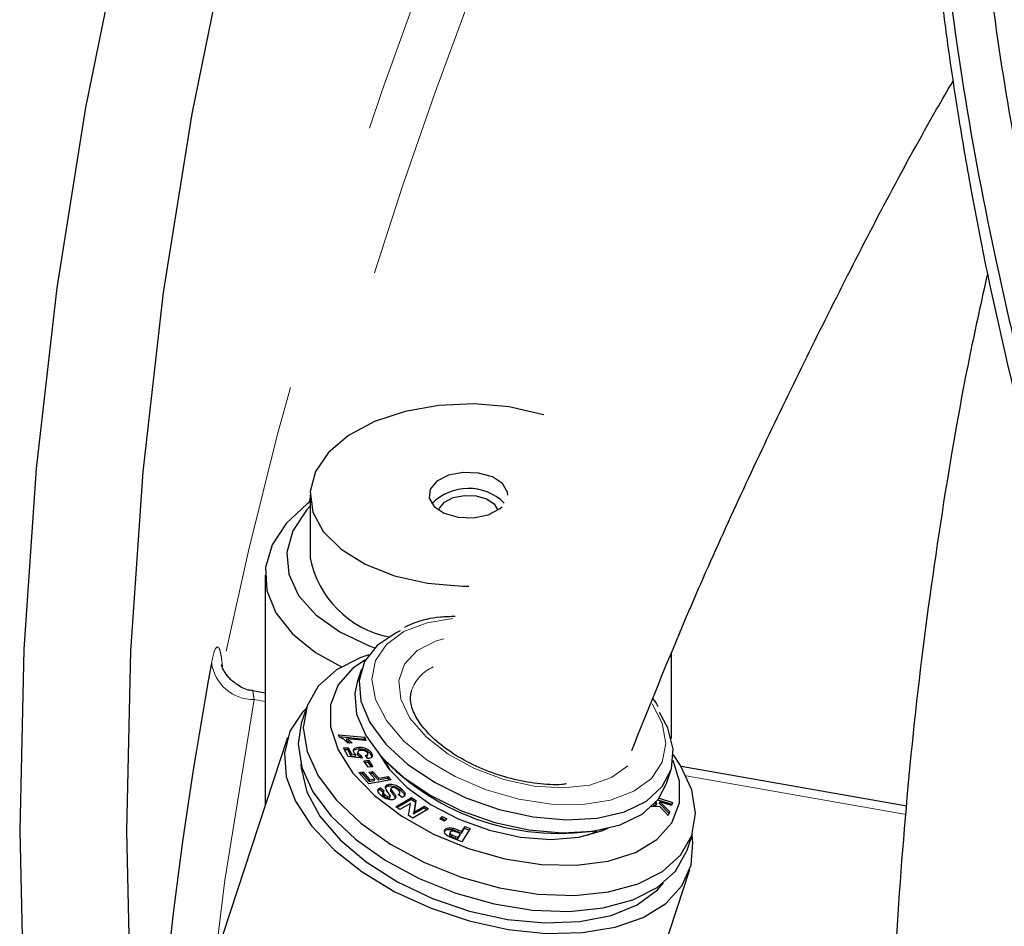
# Model space of a CAD drawing. Units: millimetres. Extents: x 17 to 388, y 10 to 536.
# Drawn here: x 262 to 267, y 112 to 116 of the extents above; entities that cross this region are included whole.
import ezdxf

# ---------------------------------------------------------------- set-up
doc = ezdxf.new("R2010")
doc.units = ezdxf.units.MM
doc.linetypes.add('PHANTOM', pattern=[12.7, 6.35, -1.27, 1.27, -1.27, 1.27, -1.27])

msp = doc.modelspace()

# ---------------------------------------------------------------- linework, layer by layer
at = {"color": 8, "linetype": 'PHANTOM', "lineweight": 18}
for p, q in [((263.50499671, 114.06373726), (263.49937647, 114.04130555)), ((263.29499671, 113.11043953), (263.24276359, 113.11965839)), ((266.29285919, 112.58133309), (265.26464305, 112.76280766)), ((263.8926743, 112.67636318), (263.89526249, 112.68425036)), ((264.19684006, 112.50059137), (264.19942825, 112.50847855)), ((264.18330704, 112.47059877), (264.18589523, 112.47848595))]:
    msp.add_line(p, q, dxfattribs=at)
at = {"color": 7, "linetype": 'Continuous', "lineweight": 25}
for p, q in [((263.50499671, 114.07707349), (263.50499671, 113.7831188)), ((263.29499671, 113.70146472), (263.29499671, 112.62473523)), ((265.19499671, 112.93811084), (265.19499671, 113.33624669)), ((263.74488268, 113.26252692), (263.72495362, 113.20179565)), ((263.29499671, 113.15022251), (263.23653847, 113.16054007)), ((263.9797503, 113.16361349), (263.97621571, 113.15113711)), ((263.48809114, 113.08295126), (263.46350333, 113.00802307)), ((263.641957, 112.94307151), (263.63818385, 112.95524736)), ((263.63818385, 112.95524736), (263.7608363, 112.94305471)), ((263.64078794, 112.94684403), (263.75824811, 112.93516753)), ((263.39904533, 112.94181009), (263.09664116, 112.02027214)), ((263.67468547, 112.9289156), (263.67727366, 112.93680278)), ((263.76551501, 112.92803483), (263.67727366, 112.93680278)), ((263.70106964, 112.91564584), (263.67981424, 112.91775567)), ((263.75824811, 112.93516753), (263.7608363, 112.94305471)), ((263.75824811, 112.93516753), (263.76030881, 112.92855214)), ((263.7608363, 112.94305471), (263.76551501, 112.92803483)), ((263.66194048, 112.89388989), (263.6830198, 112.89377294)), ((263.68314557, 112.85363595), (263.66194048, 112.89388989)), ((263.66611508, 112.88596519), (263.68043161, 112.88588576)), ((263.68043161, 112.88588576), (263.6830198, 112.89377294)), ((263.68043161, 112.88588576), (263.69554936, 112.85717146)), ((263.6830198, 112.89377294), (263.69813755, 112.86505863)), ((263.74842103, 112.84547289), (263.68314557, 112.85363595)), ((263.69554936, 112.85717146), (263.69813755, 112.86505863)), ((263.69554936, 112.85717146), (263.7167796, 112.85466122)), ((263.69813755, 112.86505863), (263.71936779, 112.8625484)), ((263.7167796, 112.85466122), (263.71936779, 112.8625484)), ((263.72865687, 112.874012), (263.72701232, 112.86900045)), ((263.72719349, 112.86173361), (263.72978168, 112.86962079)), ((263.72960051, 112.87688763), (263.72890172, 112.87475814)), ((263.73398516, 112.88906694), (263.73657335, 112.89695412)), ((263.74198423, 112.84991338), (263.74457242, 112.85780055)), ((263.74457242, 112.85780055), (263.74842103, 112.84547289)), ((263.76286231, 112.8832149), (263.7654505, 112.89110208)), ((263.77392751, 112.84348531), (263.76361424, 112.8586706)), ((263.77177992, 112.85550585), (263.77436811, 112.86339303)), ((263.78977743, 112.86161606), (263.79236562, 112.86950324)), ((263.74198423, 112.84991338), (263.74316533, 112.84613015)), ((263.75596475, 112.83378123), (263.77739623, 112.83542132)), ((263.77676737, 112.80407869), (263.75596475, 112.83378123)), ((263.76107599, 112.82648327), (263.77480804, 112.82753414)), ((263.77480804, 112.82753414), (263.77739623, 112.83542132)), ((263.77480804, 112.82753414), (263.79049942, 112.80512957)), ((263.77739623, 112.83542132), (263.79819885, 112.80571878)), ((263.8570567, 112.83051845), (263.8793042, 112.78768723)), ((263.73336496, 112.77852264), (263.75089752, 112.78157203)), ((263.78005137, 112.72582329), (263.73336496, 112.77852264)), ((263.7390738, 112.77207854), (263.74830933, 112.77368485)), ((263.74830933, 112.77368485), (263.75089752, 112.78157203)), ((263.74830933, 112.77368485), (263.78123633, 112.73650383)), ((263.75089752, 112.78157203), (263.78382452, 112.74439101)), ((263.79819885, 112.80571878), (263.77676737, 112.80407869)), ((263.77995076, 112.78074777), (263.79750847, 112.78379165)), ((263.80837514, 112.74865604), (263.77995076, 112.78074777)), ((263.78566218, 112.77429945), (263.79492028, 112.77590447)), ((263.79492028, 112.77590447), (263.79750847, 112.78379165)), ((263.79492028, 112.77590447), (263.82334466, 112.74381275)), ((263.79750847, 112.78379165), (263.82593285, 112.75169992)), ((265.17298217, 112.72662273), (265.19291124, 112.787354)), ((266.29657009, 112.62046112), (265.24113218, 112.80674018)), ((263.88376263, 112.74384296), (263.78005137, 112.72582329)), ((263.78123633, 112.73650383), (263.78382452, 112.74439101)), ((263.78123633, 112.73650383), (263.80578695, 112.74076887)), ((263.78382452, 112.74439101), (263.80837514, 112.74865604)), ((263.80578695, 112.74076887), (263.80837514, 112.74865604)), ((263.82334466, 112.74381275), (263.82593285, 112.75169992)), ((263.82334466, 112.74381275), (263.86741503, 112.75147412)), ((263.82593285, 112.75169992), (263.87000322, 112.7593613)), ((263.86736906, 112.71419178), (263.86995725, 112.72207896)), ((263.86741503, 112.75147412), (263.87000322, 112.7593613)), ((263.86741503, 112.75147412), (263.87546026, 112.74240044)), ((263.87000322, 112.7593613), (263.88376263, 112.74384296)), ((263.83127261, 112.6991482), (263.8338608, 112.70703538)), ((263.83127261, 112.6991482), (263.84643225, 112.68689864)), ((263.8338608, 112.70703538), (263.85174552, 112.69258385)), ((263.84643044, 112.68689913), (263.84384225, 112.67901195)), ((263.85152183, 112.66689077), (263.85411003, 112.67477795)), ((263.88337301, 112.70404809), (263.88078482, 112.69616092)), ((263.88296473, 112.6894921), (263.88555292, 112.69737927)), ((263.93561002, 112.66174215), (263.91724736, 112.67548644)), ((263.92163157, 112.67510036), (263.92421976, 112.68298754)), ((263.92937445, 112.69444675), (263.93196264, 112.70233393)), ((263.86648865, 112.65793349), (263.86907684, 112.66582066)), ((263.87483989, 112.65748939), (263.87742808, 112.66537657)), ((263.87753573, 112.65961947), (263.88012392, 112.66750665)), ((263.90293726, 112.65672393), (263.90552545, 112.66461111)), ((263.90533072, 112.61739859), (263.98003905, 112.66097672)), ((263.91044193, 112.61400255), (263.97745086, 112.65308954)), ((263.97400201, 112.63401949), (263.924121, 112.60491376)), ((263.96517284, 112.57765119), (263.97400201, 112.63401949)), ((263.97745086, 112.65308954), (263.98003905, 112.66097672)), ((263.97745086, 112.65308954), (263.99775039, 112.63961302)), ((263.98003905, 112.66097672), (264.00033858, 112.6475002)), ((263.99775039, 112.63961302), (263.98944947, 112.58434686)), ((264.00033858, 112.6475002), (263.99203766, 112.59223404)), ((263.99775039, 112.63961302), (264.00033858, 112.6475002)), ((265.11008981, 112.62620814), (265.1245586, 112.62616332)), ((265.11765492, 112.6340799), (265.12714679, 112.6340505)), ((265.12714679, 112.6340505), (265.12230386, 112.63922752)), ((265.1245586, 112.62616332), (265.12714679, 112.6340505)), ((265.13228439, 112.65122069), (265.19761971, 112.62968081)), ((265.13758824, 112.65821256), (265.20024524, 112.63755568)), ((265.13884626, 112.63381635), (265.14143445, 112.64170353)), ((265.13884626, 112.63381635), (265.18381599, 112.58820744)), ((265.14143445, 112.64170353), (265.18643552, 112.59606283)), ((265.19566716, 112.62382446), (265.14143445, 112.64170353)), ((265.20024524, 112.63755568), (265.19566716, 112.62382446)), ((263.924121, 112.60491376), (263.90533072, 112.61739859)), ((263.98486868, 112.56457736), (263.96517284, 112.57765119)), ((264.059577, 112.60815548), (263.98486868, 112.56457736)), ((263.98944947, 112.58434686), (264.03817338, 112.61275864)), ((263.98944947, 112.58434686), (263.99203766, 112.59223404)), ((263.99203766, 112.59223404), (264.04076157, 112.62064582)), ((264.03817338, 112.61275864), (264.04076157, 112.62064582)), ((264.03817338, 112.61275864), (264.05187516, 112.60366292)), ((264.04076157, 112.62064582), (264.059577, 112.60815548)), ((265.14123321, 112.61889658), (265.10128581, 112.61773328)), ((265.18027271, 112.57758197), (265.14123321, 112.61889658)), ((265.18643552, 112.59606283), (265.18027271, 112.57758197)), ((264.11261553, 112.56187417), (264.12275272, 112.57260012)), ((264.1342734, 112.5510771), (264.11261553, 112.56187417)), ((264.11592315, 112.56022523), (264.12016453, 112.56471294)), ((264.12016453, 112.56471294), (264.12275272, 112.57260012)), ((264.12016453, 112.56471294), (264.13851477, 112.55556481)), ((264.12275272, 112.57260012), (264.14441059, 112.56180305)), ((264.14441059, 112.56180305), (264.1342734, 112.5510771)), ((264.13332541, 112.50216033), (264.1359136, 112.51004751)), ((264.15972958, 112.49622431), (264.15714139, 112.48833713)), ((264.16635303, 112.47814171), (264.16894122, 112.48602889)), ((264.1714342, 112.5099835), (264.17402239, 112.51787068)), ((264.20850896, 112.4913981), (264.19537841, 112.49682665)), ((264.19684006, 112.50059137), (264.21248605, 112.49411635)), ((264.19749137, 112.47367875), (264.20850896, 112.4913981)), ((264.19942825, 112.50847855), (264.21507424, 112.50200353)), ((264.20592077, 112.48351092), (264.20850896, 112.4913981)), ((264.21248605, 112.49411635), (264.22712586, 112.51767298)), ((264.21248605, 112.49411635), (264.21507424, 112.50200353)), ((264.25366096, 112.51564535), (264.21487301, 112.45318857)), ((264.21507424, 112.50200353), (264.22971405, 112.52556016)), ((264.22712586, 112.51767298), (264.22971405, 112.52556016)), ((264.22712586, 112.51767298), (264.24923522, 112.50851897)), ((264.22971405, 112.52556016), (264.25366096, 112.51564535)), ((265.26878827, 112.41561588), (265.29337608, 112.49054408)), ((264.21487301, 112.45318857), (264.17641205, 112.46910523)), ((264.18330704, 112.47059877), (264.19490318, 112.46579157)), ((264.18589523, 112.47848595), (264.19749137, 112.47367875)), ((264.19490318, 112.46579157), (264.20592077, 112.48351092)), ((264.19490318, 112.46579157), (264.19749137, 112.47367875)), ((265.01236168, 111.50397424), (265.28148246, 112.32408529))]:
    msp.add_line(p, q, dxfattribs=at)
at = {"color": 7, "linetype": 'Continuous', "lineweight": 25, "flags": 128}
for points in [[(265.36542924, 123.32028396), (264.89316214, 122.51713011), (264.45747565, 121.70711476), (264.05866839, 120.89079304), (263.69701366, 120.06872443), (263.37275933, 119.24147233), (263.08612763, 118.4096037), (262.837315, 117.57368865), (262.62649196, 116.73430009), (262.453803, 115.89201329), (262.31936648, 115.0474055), (262.22327453, 114.20105559), (262.165593, 113.35354359), (262.14636143, 112.50545035), (262.165593, 111.65735711), (262.22327453, 110.80984511), (262.31936648, 109.9634952), (262.453803, 109.11888741)], [(265.83674998, 123.22393266), (265.36869039, 122.42793425), (264.93688552, 121.62513547), (264.5416313, 120.81608651), (264.18319862, 120.00134186), (263.86183313, 119.1814599), (263.57775508, 118.35700253), (263.33115917, 117.52853481), (263.12221439, 116.69662451), (262.95106395, 115.86184179), (262.81782515, 115.02475876), (262.72258929, 114.18594913), (262.66542166, 113.34598777), (262.64636143, 112.50545035), (262.66542166, 111.66491293), (262.72258929, 110.82495157), (262.81782515, 109.98614193), (262.95106395, 109.14905891)], [(264.59767641, 114.45262878), (264.59077549, 114.45476132), (264.4365228, 114.48971015), (264.27266619, 114.50396767), (264.10742212, 114.49681892), (263.94907661, 114.46862239), (263.80556977, 114.42079196), (263.68409763, 114.35572605), (263.59075131, 114.27668734), (263.53021159, 114.18763915), (263.50551418, 114.09304675), (263.51789752, 113.99765337), (263.56674064, 113.90624246), (263.64959435, 113.82339772), (263.76230402, 113.75327335), (263.89921792, 113.69938567), (264.05347061, 113.66443683), (264.21732722, 113.65017932), (264.24762192, 113.64988327)], [(264.42999671, 114.07707349), (264.428414, 114.09101346), (264.40521141, 114.13047261), (264.35761757, 114.16180222), (264.29287823, 114.18023266), (264.22084936, 114.18295805), (264.15249671, 114.16956347), (264.09822634, 114.14208813), (264.06630043, 114.10471491), (264.06157941, 114.06313353), (264.08478201, 114.02367438), (264.13237584, 113.99234476), (264.19711518, 113.97391433), (264.26914405, 113.97118894), (264.33749671, 113.98458352), (264.39176707, 114.01205885), (264.4034696, 114.02196945)], [(264.1062952, 114.00640141), (264.10976709, 114.01633724), (264.13392724, 114.04461968), (264.17499671, 114.06541183), (264.22672304, 114.07554826), (264.28123137, 114.07348581), (264.33022331, 114.05953845), (264.36624026, 114.03582955), (264.38369822, 114.00640141)], [(263.49937647, 114.04130555), (263.49131103, 114.03532369), (263.3929676, 113.94402615), (263.32736717, 113.84340712), (263.29703073, 113.73733332), (263.30312409, 113.62988111), (263.34541308, 113.52517982), (263.42227257, 113.42725306), (263.53074889, 113.33986409), (263.65133269, 113.27331216)], [(263.50499671, 114.02454657), (263.48764116, 114.00588947), (263.42395975, 113.9101199), (263.3961616, 113.80879977), (263.40546162, 113.70635726), (263.45145334, 113.6072696), (263.53212672, 113.51586739), (263.64395594, 113.43614535), (263.78205353, 113.37158772), (263.80731298, 113.36247726)], [(263.92673968, 113.44107644), (263.90791865, 113.43245857), (263.81860075, 113.37326942), (263.75968998, 113.2977928), (263.73394094, 113.2095579), (263.74255763, 113.1126905), (263.78513714, 113.01172), (263.85968849, 112.91136767), (263.96272576, 112.81632589), (264.08943103, 112.73103869), (264.23387971, 112.65949401), (264.38931753, 112.6050372), (264.54847639, 112.5702146), (264.70391422, 112.55665448), (264.84836289, 112.56499089), (264.97506816, 112.59483403), (265.07810543, 112.64478847), (265.15265679, 112.71251839), (265.19523629, 112.79485682), (265.20385298, 112.88795371), (265.17810394, 112.98745595), (265.13941061, 113.05967194)], [(263.77917833, 113.32942703), (263.74187154, 113.316507), (263.62775254, 113.25836908), (263.54295446, 113.18210702), (263.49073607, 113.09065152), (263.47310407, 112.98751717), (263.49073607, 112.87666736), (263.54295446, 112.76236198), (263.62775254, 112.64899373), (263.74187154, 112.54091929), (263.88092595, 112.4422919), (264.03957199, 112.35690175), (264.21171297, 112.28803033), (264.39073361, 112.23832434), (264.56975425, 112.20969396), (264.74189523, 112.20323942), (264.90054126, 112.21920878), (265.03959568, 112.25698835), (265.15371468, 112.31512626), (265.23851275, 112.39138832), (265.29073115, 112.48284382), (265.30836314, 112.58597817), (265.29073115, 112.69682799), (265.23851275, 112.81113336), (265.20492205, 112.86156691)], [(263.76432443, 113.30633419), (263.70557666, 113.26653596), (263.63576297, 113.18809627), (263.60007629, 113.09556281), (263.60007629, 112.99297971), (263.63576297, 112.88483036), (263.70557666, 112.7758414), (263.80646615, 112.67077618), (263.9340221, 112.57422654), (264.0826697, 112.49041216), (264.24591233, 112.42299615), (264.41661551, 112.3749249), (264.58731869, 112.34829936), (264.75056133, 112.34428319), (264.89920893, 112.36305191), (265.02676488, 112.40378525), (265.12765437, 112.46470296), (265.19746806, 112.54314264), (265.23315474, 112.63567611), (265.23315474, 112.7382592), (265.20320539, 112.83416307)], [(263.72495362, 113.20179565), (263.71401187, 113.14882662), (263.72262856, 113.05195922), (263.76520807, 112.95098872), (263.83975943, 112.8506364), (263.94279669, 112.75559461), (264.06950196, 112.67030741), (264.21395064, 112.59876274), (264.36938846, 112.54430593), (264.52854733, 112.50948333), (264.68398515, 112.4959232), (264.82843382, 112.50425961), (264.9551391, 112.53410275), (265.05817636, 112.58405719), (265.13272772, 112.65178711), (265.17298217, 112.72662273)], [(263.48536083, 113.0768413), (263.46988605, 113.06093865), (263.41038976, 112.97121759), (263.38450155, 112.86927057), (263.39315709, 112.75878223), (263.43604353, 112.6437459), (263.51161084, 112.52831929), (263.61712784, 112.41667422), (263.74878087, 112.31284585), (263.90181162, 112.22058678), (264.07068919, 112.14323152), (264.24930989, 112.08357587), (264.4312179, 112.04377595), (264.6098386, 112.02527024), (264.77871617, 112.02872757), (264.93174693, 112.05402299), (265.06339995, 112.10024225), (265.16891695, 112.16571488), (265.24448427, 112.24807452), (265.2873707, 112.34434448), (265.29602624, 112.45104531), (265.29170794, 112.48546064)], [(263.46350333, 113.00802307), (263.44851626, 112.91258897), (263.46614826, 112.80173916), (263.51836665, 112.68743378), (263.60316473, 112.57406554), (263.71728373, 112.46599109), (263.85633815, 112.3673637), (264.01498418, 112.28197355), (264.18712516, 112.21310213), (264.3661458, 112.16339615), (264.54516644, 112.13476576), (264.71730742, 112.12831123), (264.87595345, 112.14428059), (265.01500787, 112.18206015), (265.12912687, 112.24019806), (265.21392495, 112.31646012), (265.26614334, 112.40791562), (265.26878827, 112.41561588)], [(263.82116176, 112.8746895), (263.8718468, 112.79683521), (263.95906496, 112.70773508), (264.07094979, 112.62714654), (264.20146954, 112.55941414), (264.34358788, 112.50818934), (264.48964315, 112.4762337), (264.63176148, 112.46526994), (264.76228124, 112.47588913), (264.87416607, 112.50751878), (264.90166916, 112.52011924)], [(263.46134619, 112.81839448), (263.46239957, 112.79840928), (263.48933137, 112.6874487), (263.55110044, 112.57425685), (263.64517795, 112.4634678), (263.76771237, 112.35961728), (263.91368711, 112.26695695), (264.07712595, 112.18928031), (264.2513377, 112.12976747), (264.42919009, 112.09085489), (264.60340184, 112.07413565), (264.76684068, 112.08029424), (264.91281542, 112.10907853), (265.03534984, 112.15931008), (265.12942735, 112.22893241), (265.15817093, 112.26157869)], [(264.80328243, 112.48448226), (264.82846977, 112.49596167), (264.8465819, 112.50580415)]]:
    msp.add_lwpolyline(points, dxfattribs=at)
at = {"color": 8, "linetype": 'PHANTOM', "lineweight": 18, "flags": 128}
for points in [[(264.17318227, 113.49921671), (264.05303954, 113.47954907), (263.94414176, 113.43829198), (263.86220632, 113.37828519), (263.81134178, 113.3025377), (263.79409872, 113.21484781), (263.81134178, 113.11961266), (263.86220632, 113.02160772), (263.94414176, 112.92574738), (264.05303954, 112.83683848), (264.18343906, 112.75933928), (264.32880155, 112.69713591), (264.48183791, 112.65334751), (264.63487428, 112.63016981), (264.78023676, 112.62876504), (264.91063628, 112.64920364), (265.01953406, 112.69046074), (265.10146951, 112.75046753), (265.15233404, 112.82621501), (265.1695771, 112.9139049), (265.15233404, 113.00914006), (265.10588341, 113.1005945)], [(264.13099864, 113.40439758), (264.09634565, 113.39405953), (264.00636751, 113.34874241), (263.94626493, 113.28555752), (263.91981437, 113.208475), (263.92867782, 113.12233824), (263.97229835, 113.03255952), (264.04793513, 112.94477997), (264.15083561, 112.86451509), (264.27453418, 112.79680824), (264.41125841, 112.74591368), (264.55241741, 112.7150293), (264.68914164, 112.70609567), (264.81284022, 112.71967415), (264.9157407, 112.75491152), (264.99137748, 112.80959372), (264.99138713, 112.80960387)], [(263.24276359, 113.11965839), (263.10610042, 112.27414514), (263.03777139, 111.71991279)]]:
    msp.add_lwpolyline(points, dxfattribs=at)
at = {"color": 8, "linetype": 'PHANTOM', "lineweight": 18}
for centre, radius, start, end in [((284.68587287, 108.76188553), 22.05574673, 144.907302462, 168.211771347), ((285.00025301, 108.47338145), 22.21152341, 146.213326011, 165.027302221), ((263.24099204, 113.31861527), 0.19896476, 187.99525715, 270.51015839), ((264.15845836, 113.10002662), 0.18968358, 114.06394718, 160.41371893)]:
    msp.add_arc(centre, radius, start, end, dxfattribs=at)
at = {"color": 7, "linetype": 'Continuous', "lineweight": 25}
for centre, radius, start, end in [((264.24542925, 113.86783719), 0.24027719, 45.66672289, 135.50108485), ((263.96369139, 113.87215223), 0.46725556, 190.98461883, 258.84834234), ((281.46345888, 109.87537603), 18.73349875, 169.494848833, 177.774518418), ((264.66838241, 113.63284664), 1.13920037, 222.67344261, 280.99184229)]:
    msp.add_arc(centre, radius, start, end, dxfattribs=at)
for points, knots in [([(266.37886572, 117.79901786), (266.37928516, 117.77680372), (266.38517821, 117.46469871), (266.43982717, 116.87529206), (266.54576893, 116.0331385), (266.70476897, 115.17696738), (266.91637503, 114.30139265), (267.17289819, 113.45465171), (267.47167632, 112.62226652), (267.81503165, 111.79571195), (268.22651278, 110.93474627), (268.63436215, 110.18182307), (269.01702489, 109.53869901), (269.35946939, 109.00174123), (269.70988566, 108.48689896), (269.98895577, 108.10040571), (270.19375948, 107.82695807), (270.33742679, 107.63881774), (270.5104299, 107.41732993), (270.71826987, 107.15822766), (270.99372393, 106.82498446), (271.35080503, 106.41023181), (271.80421193, 105.90698902), (272.14417944, 105.55543331), (272.3244143, 105.36905493)], [0, 0, 0, 0, 0.0050712676, 0.0712504922, 0.134977057, 0.1984370866, 0.2687249192, 0.3380151792, 0.3961022235, 0.4644363217, 0.5338785959, 0.6020744749, 0.6464811585, 0.6908816355, 0.7342156073, 0.7742489885, 0.7876075163, 0.8030405604, 0.821751543, 0.843740415, 0.8690071182, 0.907050848, 0.9507227113, 1, 1, 1, 1]), ([(272.48522274, 105.48452198), (272.36252497, 105.6105133), (272.13113717, 105.84811221), (271.81666746, 106.18656679), (271.54910308, 106.48348871), (271.32626657, 106.73830552), (271.14622201, 106.94934985), (271.00487602, 107.11845433), (270.88789353, 107.26067404), (270.77924009, 107.39466919), (270.63306885, 107.57766717), (270.44560451, 107.81789111), (270.22155344, 108.11457173), (269.9961898, 108.42370625), (269.67490689, 108.88084354), (269.28109078, 109.47840471), (268.83870464, 110.21602742), (268.47233195, 110.89055118), (268.16631351, 111.50931865), (267.90992559, 112.07523772), (267.67163165, 112.65370137), (267.45073205, 113.25022889), (267.25880933, 113.8359938), (267.10052448, 114.38630637), (266.95954771, 114.94476911), (266.83066788, 115.54763681), (266.71757776, 116.20993245), (266.63540373, 116.87765917), (266.58922244, 117.37994344), (266.57934148, 117.65907105), (266.57727451, 117.71746092)], [0, 0, 0, 0, 0.0337762213, 0.0636963965, 0.0897809363, 0.1120344354, 0.130451441, 0.1448051954, 0.1559564851, 0.167284399, 0.1794224623, 0.2031125005, 0.2289474003, 0.2551804632, 0.2816305728, 0.3444538753, 0.4048772605, 0.4644252994, 0.5099975532, 0.5555692639, 0.6013899686, 0.649193082, 0.698332875, 0.7408592623, 0.7796465788, 0.8302601413, 0.8827733238, 0.9350069106, 0.9864042889, 1, 1, 1, 1]), ([(266.35770809, 117.64233669), (266.36013999, 117.57104316), (266.36941794, 117.29905011), (266.40258436, 116.9114599), (266.44727493, 116.49108125), (266.48916918, 116.16793557), (266.5375045, 115.84433956), (266.59715561, 115.49550861), (266.69605061, 114.98887427), (266.84476783, 114.35325193), (267.05765145, 113.6062173), (267.30108306, 112.87921904), (267.53435601, 112.27336706), (267.74159359, 111.78425071), (267.91125542, 111.4076952), (268.09295321, 111.0275216), (268.28751339, 110.64308481), (268.48649683, 110.27111201), (268.6691399, 109.94646677), (268.82504694, 109.68002536), (268.96747304, 109.44379449), (269.12734665, 109.18638547), (269.32550292, 108.87832425), (269.55143784, 108.54122239), (269.78682231, 108.20444639), (269.98412044, 107.93259866), (270.150324, 107.70976795), (270.30024768, 107.51283436), (270.47848907, 107.28413898), (270.69102618, 107.01879455), (270.97092471, 106.67988725), (271.33207564, 106.26027948), (271.78897862, 105.75323735), (272.13097125, 105.39973115), (272.31196839, 105.21264053)], [0, 0, 0, 0, 0.0163029558, 0.0621976556, 0.0888150091, 0.1127601371, 0.1364481656, 0.1632713945, 0.1931525856, 0.2534377678, 0.3105461606, 0.367164931, 0.4237834334, 0.4534411289, 0.4831753787, 0.5134568502, 0.5443656533, 0.575541872, 0.6032655893, 0.6231265271, 0.6404464994, 0.6610013178, 0.6862603649, 0.716326478, 0.744473937, 0.7701319031, 0.7844017867, 0.8005106561, 0.8198191647, 0.8423272379, 0.8680347824, 0.9065372335, 0.9505355026, 1, 1, 1, 1]), ([(265.00971274, 112.88121346), (265.08308641, 113.06440562), (265.26960836, 113.53009523), (265.60133357, 114.26368768), (266.00364899, 115.08122776), (266.30866396, 115.66500063), (266.48723642, 115.97157416), (266.51293592, 116.01569511)], [0, 0, 0, 0, 0.1699022376, 0.4319055337, 0.6939231459, 0.9559505281, 1, 1, 1, 1]), ([(266.67359126, 115.11379142), (266.64547398, 114.98647638), (266.55929548, 114.59626026), (266.44972403, 113.9457319), (266.34125235, 113.15577969), (266.26804949, 112.35993455), (266.23181434, 111.78116241), (266.22733307, 111.46503423), (266.22663649, 111.4158944)], [0, 0, 0, 0, 0.1025300602, 0.3142510441, 0.5254160204, 0.7408560015, 0.9597179489, 1, 1, 1, 1]), ([(264.18320373, 113.5087801), (264.16025622, 113.50801148), (264.09032952, 113.50566929), (264.00936935, 113.48838763), (263.96085089, 113.46478474), (263.9467737, 113.45793658)], [0, 0, 0, 0, 0.257465462, 0.7845603012, 1, 1, 1, 1]), ([(263.23640658, 113.16256213), (263.23207288, 113.16268889), (263.20555955, 113.16346442), (263.16499013, 113.18594929), (263.1248118, 113.21977876), (263.10267816, 113.2522484), (263.09301491, 113.27371161), (263.08985018, 113.28411718), (263.08981537, 113.28438324), (263.0897994, 113.28450532)], [0, 0, 0, 0, 0.0495717952, 0.3032769078, 0.5058002221, 0.6702398709, 0.7978770373, 0.9072594389, 1, 1, 1, 1]), ([(264.70386349, 112.72506038), (264.69662087, 112.72404246), (264.65617928, 112.71835858), (264.56721663, 112.72498107), (264.44560915, 112.7466609), (264.32347123, 112.78690036), (264.21063009, 112.84135979), (264.11408839, 112.90657167), (264.03998593, 112.97724267), (263.99266969, 113.04701042), (263.97156511, 113.10910461), (263.9756593, 113.13980848), (263.97769486, 113.15507388)], [0, 0, 0, 0, 0.0237497907, 0.1326148229, 0.2423501314, 0.3526418965, 0.4629815657, 0.5726543735, 0.681133589, 0.7881589859, 0.8946764666, 1, 1, 1, 1]), ([(265.13349602, 113.08525175), (265.12737229, 113.09797649), (265.12091842, 113.11138722), (265.10932635, 113.1237622), (265.10873338, 113.12439522)], [0, 0, 0, 0, 0.9488468578, 1, 1, 1, 1]), ([(263.67981424, 112.91775567), (263.67658355, 112.92115508), (263.67125779, 112.92675897), (263.66165723, 112.93384413), (263.65247242, 112.93932963), (263.64546104, 112.94182461), (263.641957, 112.94307151)], [0, 0, 0, 0, 0.3397802732, 0.5601238859, 0.7801651826, 1, 1, 1, 1]), ([(263.67468547, 112.9289156), (263.68012008, 112.92526733), (263.68589672, 112.92138946), (263.68993117, 112.91698833), (263.69017005, 112.91672775)], [0, 0, 0, 0, 0.9407920923, 1, 1, 1, 1]), ([(263.67727366, 112.93680278), (263.68250006, 112.93309197), (263.691838, 112.92646193), (263.69824751, 112.91895234), (263.70106964, 112.91564584)], [0, 0, 0, 0, 0.559695646, 1, 1, 1, 1]), ([(263.710111, 112.87297745), (263.70885507, 112.87673094), (263.70634138, 112.88424333), (263.71307844, 112.89221421), (263.72374826, 112.89647374), (263.73229536, 112.89679388), (263.73657335, 112.89695412)], [0, 0, 0, 0, 0.2791900556, 0.5587831631, 0.7791624898, 1, 1, 1, 1]), ([(263.708096, 112.87918784), (263.70914461, 112.88100697), (263.71155543, 112.88518924), (263.72131594, 112.88852767), (263.72975916, 112.88888706), (263.73398516, 112.88906694)], [0, 0, 0, 0, 0.2777153883, 0.63848266431, 1, 1, 1, 1]), ([(263.71936779, 112.8625484), (263.71718266, 112.86442029), (263.71327959, 112.86776383), (263.71107941, 112.87138403), (263.710111, 112.87297745)], [0, 0, 0, 0, 0.5598515452, 1, 1, 1, 1]), ([(263.72734651, 112.86887196), (263.72676248, 112.86805268), (263.72531647, 112.8660242), (263.72649246, 112.86333605), (263.72719349, 112.86173361)], [0, 0, 0, 0, 0.4038885263, 1, 1, 1, 1]), ([(263.72719349, 112.86173361), (263.72912836, 112.85918484), (263.7325955, 112.85461764), (263.73910668, 112.85135519), (263.74198423, 112.84991338)], [0, 0, 0, 0, 0.5580595944, 1, 1, 1, 1]), ([(263.74522643, 112.88130521), (263.74232406, 112.88123296), (263.73654009, 112.88108898), (263.73029715, 112.87858911), (263.72794413, 112.87432115), (263.72916876, 112.8711886), (263.72978168, 112.86962079)], [0, 0, 0, 0, 0.2810547416, 0.5600977869, 0.779832722, 1, 1, 1, 1]), ([(263.72978168, 112.86962079), (263.73171655, 112.86707202), (263.73518369, 112.86250482), (263.74169487, 112.85924237), (263.74457242, 112.85780055)], [0, 0, 0, 0, 0.5580595944, 1, 1, 1, 1]), ([(263.73398516, 112.88906694), (263.73936195, 112.88874196), (263.74897084, 112.8881612), (263.75861478, 112.88472731), (263.76286231, 112.8832149)], [0, 0, 0, 0, 0.5595639916, 1, 1, 1, 1]), ([(263.73657335, 112.89695412), (263.74195014, 112.89662914), (263.75155903, 112.89604838), (263.76120297, 112.89261449), (263.7654505, 112.89110208)], [0, 0, 0, 0, 0.5595639916, 1, 1, 1, 1]), ([(263.77420421, 112.86977855), (263.77328161, 112.87113015), (263.77143622, 112.87383365), (263.76606585, 112.87723317), (263.75710566, 112.88078307), (263.75012348, 112.88108997), (263.74522643, 112.88130521)], [0, 0, 0, 0, 0.1867479682, 0.3735361978, 0.5606214947, 1, 1, 1, 1]), ([(263.76286231, 112.8832149), (263.76969613, 112.87984837), (263.7819348, 112.87381926), (263.78737495, 112.86535434), (263.78977743, 112.86161606)], [0, 0, 0, 0, 0.558379272, 1, 1, 1, 1]), ([(263.76361424, 112.8586706), (263.76581466, 112.85897525), (263.77020956, 112.85958373), (263.7741235, 112.8623977), (263.7756446, 112.86595733), (263.77468421, 112.86850515), (263.77420421, 112.86977855)], [0, 0, 0, 0, 0.2803903284, 0.560023907, 0.7801001478, 1, 1, 1, 1]), ([(263.7654505, 112.89110208), (263.77228432, 112.88773555), (263.78452299, 112.88170644), (263.78996314, 112.87324152), (263.79236562, 112.86950324)], [0, 0, 0, 0, 0.558379272, 1, 1, 1, 1]), ([(263.76782774, 112.85246663), (263.76932884, 112.85314186), (263.77109825, 112.85393777), (263.77154595, 112.85534869), (263.77161384, 112.85556264)], [0, 0, 0, 0, 0.8483676737, 1, 1, 1, 1]), ([(263.79236562, 112.86950324), (263.7938461, 112.86597844), (263.79680167, 112.85894165), (263.79335713, 112.85040566), (263.78506315, 112.8451349), (263.77764103, 112.84403541), (263.77392751, 112.84348531)], [0, 0, 0, 0, 0.280251393, 0.5594847629, 0.7795959873, 1, 1, 1, 1]), ([(263.78977743, 112.86161606), (263.79150507, 112.85800896), (263.79419549, 112.85239169), (263.79178508, 112.84792742), (263.79092249, 112.84632986)], [0, 0, 0, 0, 0.6421436522, 1, 1, 1, 1]), ([(263.88039629, 112.66944768), (263.87345498, 112.67917934), (263.86477518, 112.69134833), (263.85726868, 112.70617678), (263.85759311, 112.71315915), (263.8618794, 112.7188314), (263.86726242, 112.72099555), (263.86995725, 112.72207896)], [0, 0, 0, 0, 0.4998917967, 0.62509187717, 0.75007786548, 0.8748850939, 1, 1, 1, 1]), ([(263.86736906, 112.71419178), (263.87092069, 112.7149965), (263.87802661, 112.71660655), (263.89132356, 112.715317), (263.91066119, 112.70917044), (263.92166011, 112.70051643), (263.92937445, 112.69444675)], [0, 0, 0, 0, 0.1869613978, 0.3740623321, 0.5609846884, 1, 1, 1, 1]), ([(263.86995725, 112.72207896), (263.87350888, 112.72288368), (263.8806148, 112.72449373), (263.89391176, 112.72320418), (263.91324938, 112.71705762), (263.9242483, 112.70840361), (263.93196264, 112.70233393)], [0, 0, 0, 0, 0.1869613978, 0.3740623321, 0.5609846884, 1, 1, 1, 1]), ([(263.83874074, 112.66978198), (263.83458466, 112.67360882), (263.82630199, 112.68123534), (263.82087002, 112.69294113), (263.82409693, 112.70223632), (263.83060415, 112.7054347), (263.8338608, 112.70703538)], [0, 0, 0, 0, 0.2810518341, 0.5601093965, 0.779849545, 1, 1, 1, 1]), ([(263.82241319, 112.6931117), (263.82248316, 112.69331776), (263.82348281, 112.69626141), (263.82751898, 112.69775716), (263.83127261, 112.6991482)], [0, 0, 0, 0, 0.0699994937, 1, 1, 1, 1]), ([(263.89498579, 112.65174826), (263.89176821, 112.6510211), (263.88533184, 112.6495665), (263.87322606, 112.65091894), (263.85583568, 112.65660454), (263.84578602, 112.66435121), (263.83874074, 112.66978198)], [0, 0, 0, 0, 0.1869643983, 0.3739995534, 0.5611447407, 1, 1, 1, 1]), ([(263.8444851, 112.6788481), (263.84423534, 112.67781688), (263.84332552, 112.6740604), (263.84807568, 112.66990526), (263.85152183, 112.66689077)], [0, 0, 0, 0, 0.2745160934, 1, 1, 1, 1]), ([(263.85174552, 112.69258385), (263.85000653, 112.69146671), (263.84654608, 112.6892437), (263.84575923, 112.68252708), (263.85093937, 112.67772016), (263.85411003, 112.67477795)], [0, 0, 0, 0, 0.2815433776, 0.5602477083, 1, 1, 1, 1]), ([(263.85411003, 112.67477795), (263.85651344, 112.67280439), (263.86080117, 112.66928353), (263.8665503, 112.66687787), (263.86907684, 112.66582066)], [0, 0, 0, 0, 0.5605342355, 1, 1, 1, 1]), ([(263.85756957, 112.70751031), (263.85824821, 112.70857889), (263.86015873, 112.71158717), (263.86454248, 112.71317073), (263.86736906, 112.71419178)], [0, 0, 0, 0, 0.3552137159, 1, 1, 1, 1]), ([(263.87742808, 112.66537657), (263.87847677, 112.66592389), (263.88035393, 112.6669036), (263.88038332, 112.66866868), (263.88039629, 112.66944768)], [0, 0, 0, 0, 0.5586569101, 1, 1, 1, 1]), ([(263.88108578, 112.6960698), (263.88093368, 112.69561816), (263.88027266, 112.69365538), (263.88179369, 112.69130311), (263.88296473, 112.6894921)], [0, 0, 0, 0, 0.2301002033, 1, 1, 1, 1]), ([(263.88296473, 112.6894921), (263.88471044, 112.68703506), (263.88782804, 112.68264715), (263.89119339, 112.67828342), (263.8926743, 112.67636318)], [0, 0, 0, 0, 0.5599546743, 1, 1, 1, 1]), ([(263.88706218, 112.7073771), (263.88589621, 112.70683551), (263.88356572, 112.70575301), (263.88290933, 112.70199984), (263.88454917, 112.69913368), (263.88555292, 112.69737927)], [0, 0, 0, 0, 0.2797347829, 0.5591206106, 1, 1, 1, 1]), ([(263.88555292, 112.69737927), (263.88729863, 112.69492224), (263.89041623, 112.69053433), (263.89378158, 112.6861706), (263.89526249, 112.68425036)], [0, 0, 0, 0, 0.5599546743, 1, 1, 1, 1]), ([(263.91624119, 112.6972797), (263.91402786, 112.69908072), (263.9096127, 112.70267341), (263.90154908, 112.70658529), (263.89321528, 112.70850908), (263.88910945, 112.70775373), (263.88706218, 112.7073771)], [0, 0, 0, 0, 0.2812128693, 0.5609646645, 0.7810855423, 1, 1, 1, 1]), ([(263.8926743, 112.67636318), (263.89548022, 112.67267685), (263.90048388, 112.6661032), (263.90218853, 112.65958632), (263.90293726, 112.65672393)], [0, 0, 0, 0, 0.5607736497, 1, 1, 1, 1]), ([(263.89526249, 112.68425036), (263.89806841, 112.68056403), (263.90307208, 112.67399038), (263.90477673, 112.6674735), (263.90552545, 112.66461111)], [0, 0, 0, 0, 0.5607736497, 1, 1, 1, 1]), ([(263.91724736, 112.67548644), (263.91935398, 112.67688242), (263.92355297, 112.67966493), (263.92517843, 112.68573014), (263.9218819, 112.69199088), (263.91812318, 112.69551512), (263.91624119, 112.6972797)], [0, 0, 0, 0, 0.2806272426, 0.5593557657, 0.7793702658, 1, 1, 1, 1]), ([(263.92937445, 112.69444675), (263.9337067, 112.69031643), (263.94233996, 112.68208557), (263.94768898, 112.67177022), (263.94562721, 112.66777035), (263.94540894, 112.6673469)], [0, 0, 0, 0, 0.4738586872, 0.9442995246, 1, 1, 1, 1]), ([(263.93196264, 112.70233393), (263.93645707, 112.69814815), (263.94541352, 112.68980679), (263.95020895, 112.67700279), (263.94552328, 112.66741591), (263.93891795, 112.66363541), (263.93561002, 112.66174215)], [0, 0, 0, 0, 0.28072153399, 0.55941827858, 0.77935815915, 1, 1, 1, 1]), ([(263.85152183, 112.66689077), (263.85392525, 112.66491721), (263.85821298, 112.66139636), (263.86396211, 112.65899069), (263.86648865, 112.65793349)], [0, 0, 0, 0, 0.56053423552, 1, 1, 1, 1]), ([(263.86648865, 112.65793349), (263.86822078, 112.65747301), (263.87131915, 112.65664933), (263.87376249, 112.65723232), (263.87483989, 112.65748939)], [0, 0, 0, 0, 0.5590457893, 1, 1, 1, 1]), ([(263.86907684, 112.66582066), (263.87080897, 112.66536019), (263.87390734, 112.66453651), (263.87635068, 112.6651195), (263.87742808, 112.66537657)], [0, 0, 0, 0, 0.5590457893, 1, 1, 1, 1]), ([(263.87483989, 112.65748939), (263.87601035, 112.65798496), (263.87729299, 112.65852803), (263.87744442, 112.6595519), (263.87745766, 112.65964145)], [0, 0, 0, 0, 0.91253395363, 1, 1, 1, 1]), ([(263.90552545, 112.66461111), (263.90506053, 112.66148505), (263.90422916, 112.65589499), (263.89781364, 112.65301688), (263.89498579, 112.65174826)], [0, 0, 0, 0, 0.5592178981, 1, 1, 1, 1]), ([(264.14849076, 112.481859), (264.14505533, 112.48433706), (264.13817923, 112.48929698), (264.13196596, 112.49992733), (264.13441794, 112.50621323), (264.1359136, 112.51004751)], [0, 0, 0, 0, 0.280277648, 0.5609830381, 1, 1, 1, 1]), ([(264.13332541, 112.50216033), (264.13507875, 112.50443166), (264.13858124, 112.50896886), (264.14873285, 112.51217315), (264.16021954, 112.51242389), (264.16769605, 112.51079695), (264.1714342, 112.5099835)], [0, 0, 0, 0, 0.2802665866, 0.5598615076, 0.7799372362, 1, 1, 1, 1]), ([(264.1359136, 112.51004751), (264.13766694, 112.51231883), (264.14116943, 112.51685604), (264.15132104, 112.52006033), (264.16280773, 112.52031107), (264.17028424, 112.51868413), (264.17402239, 112.51787068)], [0, 0, 0, 0, 0.2802665866, 0.5598615076, 0.7799372362, 1, 1, 1, 1]), ([(264.15715167, 112.48833662), (264.15757376, 112.48693246), (264.1583312, 112.48441273), (264.1619121, 112.48082047), (264.16487279, 112.47903459), (264.16635303, 112.47814171)], [0, 0, 0, 0, 0.386272283, 0.6931577907, 1, 1, 1, 1]), ([(264.1606906, 112.49999619), (264.16016754, 112.49879485), (264.15912232, 112.49639426), (264.16103425, 112.49228206), (264.16447218, 112.48871395), (264.16745161, 112.48692387), (264.16894122, 112.48602889)], [0, 0, 0, 0, 0.2798907216, 0.5592967741, 0.7796639328, 1, 1, 1, 1]), ([(264.19537841, 112.49682665), (264.18887173, 112.4996938), (264.18073556, 112.50327896), (264.17063126, 112.50437318), (264.16617284, 112.50384447), (264.16259922, 112.50239772), (264.16132705, 112.500797), (264.1606906, 112.49999619)], [0, 0, 0, 0, 0.4996751506, 0.6248097462, 0.749811222, 0.8748343354, 1, 1, 1, 1]), ([(264.16894122, 112.48602889), (264.17205301, 112.48455005), (264.17761186, 112.48190827), (264.18336336, 112.47953201), (264.18589523, 112.47848595)], [0, 0, 0, 0, 0.5597889235, 1, 1, 1, 1]), ([(264.1714342, 112.5099835), (264.17624955, 112.5083877), (264.18485159, 112.505537), (264.19317572, 112.50210303), (264.19684006, 112.50059137)], [0, 0, 0, 0, 0.5597917645, 1, 1, 1, 1]), ([(264.17402239, 112.51787068), (264.17883774, 112.51627488), (264.18743978, 112.51342418), (264.19576391, 112.50999021), (264.19942825, 112.50847855)], [0, 0, 0, 0, 0.5597917645, 1, 1, 1, 1]), ([(264.17641205, 112.46910523), (264.17105243, 112.47130534), (264.16148707, 112.47523188), (264.15245987, 112.47983506), (264.14849076, 112.481859)], [0, 0, 0, 0, 0.5603166301, 1, 1, 1, 1]), ([(264.16635303, 112.47814171), (264.16946482, 112.47666287), (264.17502367, 112.47402109), (264.18077517, 112.47164483), (264.18330704, 112.47059877)], [0, 0, 0, 0, 0.5597889235, 1, 1, 1, 1])]:
    msp.add_open_spline(points, degree=3, knots=knots, dxfattribs=at)
at = {"color": 8, "linetype": 'PHANTOM', "lineweight": 18}
for points, knots in [([(263.0439613, 113.29094103), (263.04877412, 113.31697207), (263.05370048, 113.33642699), (263.0637638, 113.36208707), (263.06866032, 113.36763298), (263.07568648, 113.36476985), (263.07794167, 113.36191484), (263.08218867, 113.35259675), (263.0841949, 113.34612956), (263.08795659, 113.32943454), (263.08968668, 113.31927862), (263.09276209, 113.29592178), (263.09412184, 113.28266051), (263.09529548, 113.26776299)], [0, 0, 0, 0, 0.25, 0.25, 0.5, 0.5, 0.625, 0.625, 0.75, 0.75, 0.875, 0.875, 1, 1, 1, 1]), ([(263.23633864, 113.15917075), (263.23690728, 113.15805388), (263.23814414, 113.15562456), (263.24114329, 113.13227373), (263.24276359, 113.11965839)], [0, 0, 0, 0, 0.4597475904, 1, 1, 1, 1])]:
    msp.add_open_spline(points, degree=3, knots=knots, dxfattribs=at)

doc.saveas('drawing.dxf')
